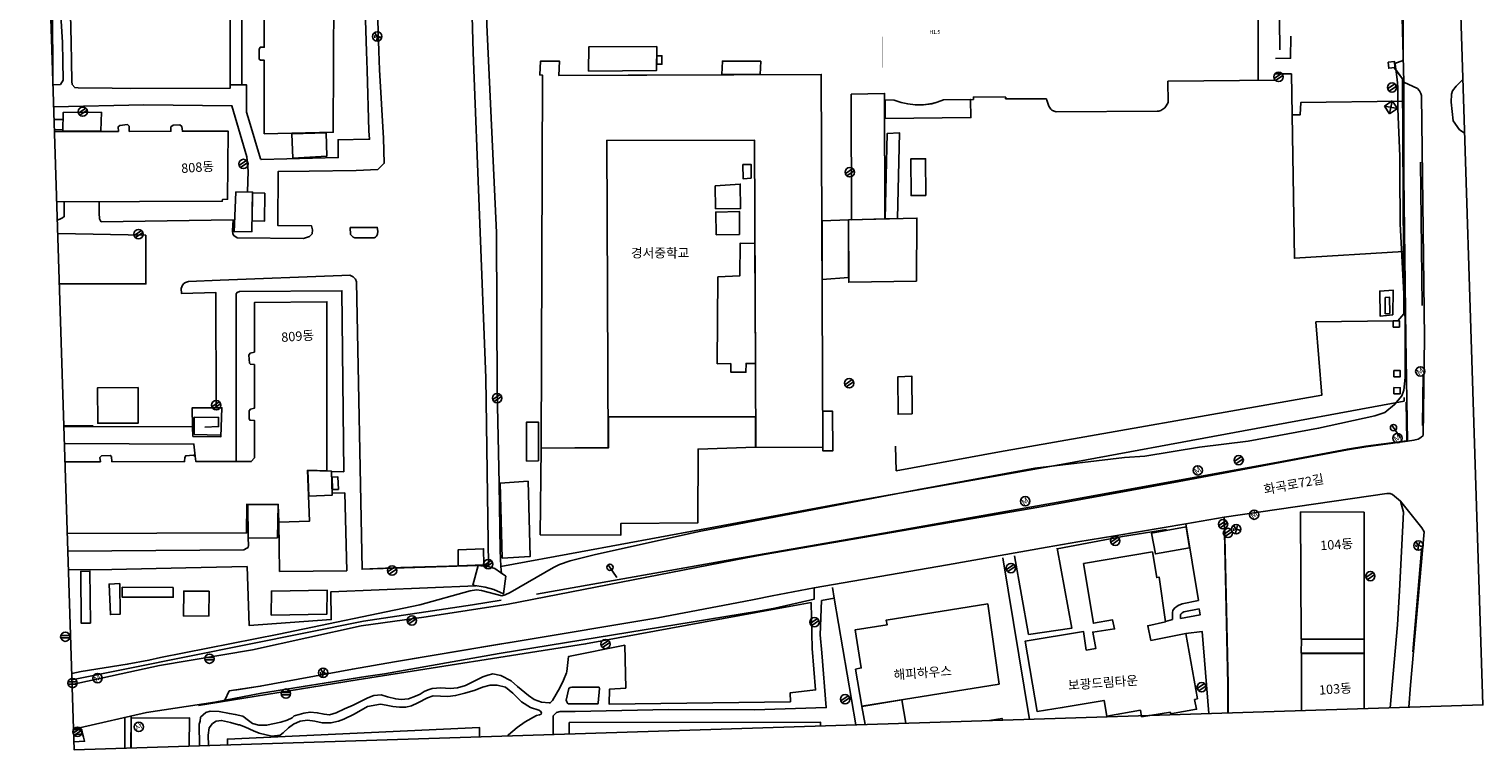
# Model space of a CAD drawing. Extents: x -408071 to 2935549, y -93720 to 1552580.
# Drawn here: x 792084 to 1026130, y 605360 to 721368 of the extents above; entities that cross this region are included whole.
import ezdxf
from ezdxf.enums import TextEntityAlignment as Align

# ---------------------------------------------------------------- set-up
doc = ezdxf.new("R2010")
doc.units = 0
doc.header["$MEASUREMENT"] = 0
for name, pattern in [('ANYANG', [9, 5, -1, 2, -1]), ('ANYANG1', [11.5, 6, -1, 1, -1.5, 1, -1]), ('ANYANG11', [1.5, 1, -0.5]), ('ANYANG2', [6, 5, -1]), ('ANYANG3', [3, 2, -1])]:
    doc.linetypes.add(name, pattern=pattern)
doc.layers.get('0').update_dxf_attribs({"linetype": 'CONTINUOUS'})
doc.layers.get('DEFPOINTS').update_dxf_attribs({"linetype": 'CONTINUOUS'})
for name, color, linetype in [('_관목_Size', 3, 'CONTINUOUS'), ('A0013114', 1, 'CONTINUOUS'), ('A0013118', 1, 'CONTINUOUS'), ('A0033324', 1, 'ANYANG2'), ('A0053326', 42, 'CONTINUOUS'), ('B0014111', 7, 'CONTINUOUS'), ('B0014112', 7, 'CONTINUOUS'), ('B0014115', 7, 'CONTINUOUS'), ('B0014116', 7, 'ANYANG3'), ('B0014118', 7, 'ANYANG11'), ('B0014630', 7, 'CONTINUOUS'), ('B0024121', 7, 'CONTINUOUS'), ('B0024123', 3, 'ANYANG'), ('B0024126', 7, 'ANYANG1'), ('B0024127', 7, 'CONTINUOUS'), ('C0226232', 7, 'CONTINUOUS'), ('C0256324', 1, 'CONTINUOUS'), ('C0413424', 1, 'CONTINUOUS'), ('C0503379', 1, 'CONTINUOUS'), ('C0513369', 1, 'CONTINUOUS'), ('C0536117', 7, 'CONTINUOUS'), ('C0536119', 7, 'CONTINUOUS'), ('F0017114', 7, 'CONTINUOUS'), ('F0047224', 7, 'CONTINUOUS'), ('H0049140', 7, 'CONTINUOUS')]:
    doc.layers.add(name, color=color, linetype=linetype)
doc.styles.add('GHS', font='romans.shx', dxfattribs={"bigfont": 'ngsw.shx'})
doc.styles.add('Landy', font='SeoulNamsanM.ttf')
doc.styles.add('NGSW', font='SeoulNamsanM.ttf')

# ---------------------------------------------------------------- blocks, each defined once
blk = doc.blocks.new('C0226232')
at = {"layer": 'C0226232'}
for points in [[(-0.72, 0.21), (0.72, 0.21)], [(-0.72, -0.2), (0.72, -0.2)]]:
    blk.add_lwpolyline(points, dxfattribs=at)
blk.add_circle((0, 0), 0.75, dxfattribs=at)
blk = doc.blocks.new('B0014630')
at = {"layer": 'B0014630'}
blk.add_circle((0, 0), 0.75, dxfattribs=at)
at = {"layer": 'B0014630', "style": 'GHS'}
blk.add_text('사', height=1, dxfattribs=at).set_placement((-0.65, -0.39))
blk = doc.blocks.new('C0256324')
at = {"layer": 'C0256324'}
for points in [[(0, 0.68), (0, 0.27), (-0.02, 0.12), (-0.05, 0.01), (-0.1, -0.1), (-0.16, -0.2), (-0.23, -0.28), (-0.32, -0.37), (-0.41, -0.44), (-0.47, -0.47)], [(-0.32, 0.37), (-0.32, 0.3), (-0.34, 0.24), (-0.35, 0.18), (-0.38, 0.12), (-0.42, 0.06), (-0.45, 0.03)], [(0, 0.27), (0.05, 0.1), (0.11, -0.03), (0.16, -0.13), (0.22, -0.24), (0.29, -0.32), (0.37, -0.41), (0.45, -0.48)], [(0.11, 0.07), (0.18, 0.11), (0.24, 0.15), (0.3, 0.19), (0.35, 0.24), (0.39, 0.29), (0.44, 0.37)]]:
    blk.add_lwpolyline(points, dxfattribs=at)
blk.add_circle((0, 0), 0.75, dxfattribs=at)
blk = doc.blocks.new('C0513369')
at = {"layer": 'C0513369'}
blk.add_circle((0, 0), 0.75, dxfattribs=at)
at = {"layer": 'C0513369', "style": 'GHS'}
blk.add_text('M', height=1, dxfattribs=at).set_placement((-0.58, -0.48))
blk = doc.blocks.new('C0413424')
at = {"layer": 'C0413424'}
blk.add_lwpolyline([(0, 2.5), (0, 0)], dxfattribs=at)
blk.add_circle((0, 2), 0.5, dxfattribs=at)
blk = doc.blocks.new('C0503379')
at = {"layer": 'C0503379'}
for points in [[(0.75, 0.75), (-0.75, -0.75)], [(-0.75, 0.75), (0.75, 0.75)], [(-0.75, 0.75), (-0.75, -0.75)], [(-0.75, 0.75), (0.75, -0.75)], [(0.75, 0.75), (0.75, -0.75)], [(-0.75, -0.75), (0.75, -0.75)]]:
    blk.add_lwpolyline(points, dxfattribs=at)

msp = doc.modelspace()

# ---------------------------------------------------------------- linework, layer by layer
at = {"color": 8, "linetype": 'Continuous'}
for points in [[(935246.4, 793121.4), (933919.3, 797934.4), (912916.1, 797978.1), (893560.6, 797793.3), (878177.9, 797543.1), (874028.8, 797639.3), (864713, 797855.5), (864877, 786184.1), (865780.5, 722077.1), (867327.8, 688634.7), (867420.2, 663247.6), (867736.5, 648168.4), (867907.5, 637447.4), (868017.7, 634889.8), (880836.7, 637251.5), (900035.3, 640796), (922543.3, 644959.9), (958846.5, 651389.7), (1013436.3, 661495.3), (1013439.4, 662058.7)], [(993452.8, 718030.5), (993397.8, 722791.2)], [(995188.8, 720243.5), (995178.3, 716673.3), (992723.2, 716657.6)], [(1013324.6, 685592.6), (995778.2, 684475.3), (995287.6, 714149), (992732.2, 714189.4)], [(1011861.6, 715151.5), (1013182.7, 713381.4), (1013375.6, 675534.9), (1012415.9, 674412.8)], [(999236.8, 674233.9), (1000176.1, 662437.9), (948319.7, 653357), (931688.7, 650288.4), (931582, 654229.3)]]:
    msp.add_lwpolyline(points, dxfattribs=at)
at = {"color": 8, "linetype": 'Continuous', "elevation": 10000}
msp.add_lwpolyline([(798952.7, 617654), (800481.4, 617967), (807880.4, 619146.5), (811375.3, 619796.1), (813264, 620242), (832265.7, 624003.1), (855007.9, 628727.6), (863095.9, 630989.1), (864091.1, 631141.4), (864903.4, 631022.9), (868165.9, 630177.2), (868739.9, 630296.6), (869516.8, 630682.4), (876496.4, 634697.4), (877483, 635173.6), (879212.5, 635775.8), (883284.7, 636821.1), (899481.8, 640393.6), (900206.7, 640538.8), (935310.3, 647286), (954014.3, 650685.5), (968415.4, 652421), (971685.6, 652637.7), (980517.9, 654096.4), (988316.3, 655064.7), (999686.9, 657135.7), (1008751.1, 659105), (1010363.5, 659688.7), (1011917.6, 660923.6), (1013050.6, 662330.5), (1013385.7, 663239.1), (1013590.7, 665304.8), (1013633.5, 674608.5), (1012783.6, 690031.1), (1012775.4, 698232.9), (1012749.4, 700906.5), (1012418.4, 708535.5), (1012448.6, 712011.4), (1012346.9, 713238.9), (1012001.3, 715741.9), (1012082.4, 715906.6), (1013151.1, 716275.3), (1013252.7, 716357.1), (1013293, 716457.4), (1013272.1, 724783.9)], dxfattribs=at)
at = {"color": 8, "linetype": 'Continuous'}
for points in [[(919871.3, 654016.5), (919610.3, 714078.3), (891536.1, 713967.4), (888535, 713959.4), (877354.7, 713910.1), (877463.6, 716227.5), (874407.4, 716193.8), (874305.4, 713990.2), (874730.2, 713954), (874541.1, 653947.5), (885321.8, 654013.9), (885089.2, 703438.7), (908884.5, 703478), (909066.7, 654091.3)], [(1010879.3, 716066.4), (1011875.3, 716157.4), (1011966.3, 715161.4), (1010971.2, 715071)], [(929861.5, 690816.6), (929804.5, 711022.2), (924450.3, 710893.8), (924507.3, 690688.2)], [(931884.1, 690881.4), (929889.9, 690826.4), (930220.1, 704559.2), (932221.6, 704645.9)], [(936459.6, 694599.2), (936406, 700500.5), (934008.1, 700479.1), (934061.7, 694577.9)], [(908339.3, 697362.7), (907028.8, 697290.1), (906988.9, 699550.5), (908317.3, 699591.7)], [(923997, 690643.9), (919741.8, 690534.1), (919780.1, 681071.4), (924021.3, 681410.5)], [(924021.7, 690660.9), (924028.6, 680621.4), (934922.2, 680814.9), (935005, 690949.8)], [(934252.2, 659443), (931977.6, 659369.1), (931960.4, 665415.4), (934211.8, 665500)], [(874355.1, 639985), (887358.6, 639921.2), (887367.5, 641799.1), (899744.2, 641907), (899773.8, 653768.1), (909051.6, 654076.2), (909028.3, 658956.8), (885340.9, 658956.3), (885353.9, 653974), (874516.5, 653919.7)], [(919871.2, 659857.4), (919890.8, 653489.2), (921502.7, 653504.1), (921442.9, 659872.6)]]:
    msp.add_lwpolyline(points, close=True, dxfattribs=at)
at = {"layer": 'A0013114', "linetype": 'Continuous', "flags": 128}
for points in [[(1013383.7, 712828.1), (1013394.3, 704014.4), (1013402.3, 697576.4), (1013739.4, 671673.3), (1013982, 655028.2), (1007306, 654138.1), (1004341.4, 653670.1), (977210.6, 648556.4), (957610.2, 644979), (954660.4, 644436.3), (910447.8, 636828.7), (907501, 636263.9), (869188, 628793.7), (856002.5, 626765.2), (845526.3, 625304.8), (828040.4, 621486.6), (813091.3, 618919.7), (799009.1, 615890.6)], [(1011200.2, 612134.7), (1012386.6, 625481.3), (1012679.8, 630943.8), (1013368.7, 643612), (1012857.3, 645419.4), (1011568.1, 646451.3), (1011183.1, 646623.9), (1010679.8, 646636.6), (984467, 642806.7), (978291.9, 641748.3), (966887.2, 639795.8), (960907.9, 638846.2), (955967.8, 637968.6), (939916.9, 635152.1), (918471.9, 631453.7), (918475.9, 629625.8), (912114.8, 628187.8), (909168, 627622.9), (870721.5, 621348.8), (867759.9, 620858.6), (849289.9, 617595.3), (846321.8, 617185.5), (829492.4, 614468.3), (821988, 613067.4), (810981.5, 611367.2), (800225.8, 608929.7), (799236.8, 608767.6)]]:
    msp.add_lwpolyline(points, dxfattribs=at)
at = {"layer": 'A0013118', "linetype": 'Continuous', "flags": 128}
for points in [[(861682, 785919.5), (863557.9, 717607.8), (865628.4, 665235.9), (866059.1, 635106.5), (845690.3, 634433.3), (844814.8, 680687.3), (844644.5, 681096.7), (844261.3, 681471.8), (843737.4, 681771), (842444.6, 681727.5), (822827.6, 680951.4), (817751.3, 680769.7), (817265.8, 680558.2), (817001.4, 680413.3), (816794, 680149.9), (816581.5, 679628.5), (816628.2, 678799.8), (822123.3, 678989.6), (822209.3, 660418.6)], [(843358.4, 735493.9), (845477.3, 735427), (845620.6, 735501), (845837.9, 735856.1), (845422.7, 747234.1), (845310.1, 750175.6), (844960.5, 759901.3), (844722.7, 761787.2), (841543.5, 763984.8), (833216.3, 763805.7), (830218.8, 763739.5), (827706.4, 763690.6), (826364.1, 762164.4), (826359.7, 758403.2), (826362.1, 755410.4), (826348.9, 712375.8)], [(795923.5, 712384.6), (796090.1, 712392.2), (797126.9, 712436), (797589.4, 713140.9), (797527.9, 716202.3), (797469.9, 719205.5), (796471.5, 734742.2), (795985, 734178.5), (795260.1, 733608.8), (795245.2, 733598)], [(824457.2, 712376.5), (826348.9, 712375.8), (827097.5, 712374.9), (827109.5, 708011.4), (827527.2, 706588.3), (829314.2, 700478.5), (829437.7, 700369.1), (841857, 700678.4), (841821.4, 703558.8), (846728.9, 703629.5), (846912.6, 703642.7), (846805.2, 704986.3), (846486.3, 714745.2), (846392.2, 717747.9), (846005, 729630.1), (843352.8, 729730.3)], [(796036.4, 708853.1), (810571.2, 709169.5), (824729, 709034.8), (827132.6, 700813.8), (827339.9, 698494.9), (827260.4, 695179.3)], [(803381.9, 693580.9), (803367.4, 691727), (803445.5, 690834.9), (803557.8, 690511.8), (803704.3, 690333.4), (824924.4, 690680.8), (824847.7, 688882.4), (824858.9, 688441.6), (825023.8, 688130.2), (825590.9, 687789.1), (836255.1, 687662.9), (837216.2, 687964), (837682.2, 688437.3), (837734.7, 689057.6), (837533.3, 689724.6), (832121.6, 689781.1), (832171.8, 698442.4), (837166.6, 698495.4), (844725.7, 698613.6), (848252.9, 698777.3), (849254.1, 699778.8), (849156.1, 703808)], [(797732.4, 693561.6), (797751.9, 691200), (797485.3, 691005.2), (797061.1, 690775.1), (796618.8, 690642.2)], [(825429.1, 651772.7), (825407.4, 678779.4), (825563.2, 678958.9), (825954.8, 679130.3), (842439.7, 679258.3), (842744.9, 650136.4), (840772, 650152.9)], [(818403.5, 657344.7), (797682.1, 657389.9)], [(797768.7, 654681.1), (818631.2, 654580.3), (818797.4, 652657.5)], [(840860.5, 646696.6), (842915.2, 646725.2), (843211.6, 634206.2), (832407, 634084.6), (832314.4, 642027.4)], [(980327.2, 629416.1), (978291.9, 641748.3)], [(984467, 642806.7), (985054.8, 615938.2), (985077.8, 611299.4)], [(827353.9, 639449.6), (827383.3, 638308.3), (827332.3, 637958.1), (827153.9, 637811.6), (826666.3, 637550.2), (798322.9, 637350.5)], [(798418.9, 634347.6), (805390.7, 634400.6), (817320.1, 634648.1), (827175.2, 634877.8), (827516.9, 625375.8), (840738.8, 626323.7), (840679.3, 630821.9), (864026.5, 631782.1)], [(868112.2, 633816.2), (868032.2, 634882.7)], [(819543.5, 606006.1), (819481.2, 609499.3), (819608.1, 610005.7), (819702.6, 610616), (820559.8, 611408.4), (821260.4, 611581.9), (822690.8, 611537.8), (824328.7, 611217.7), (825263.6, 611070.5), (826504.4, 610781.3), (827394.9, 610083.5), (828075.8, 609634.9), (829075.4, 609336.8), (830314.4, 609319.1), (832601.8, 609800.6), (833655.3, 610165), (834447.1, 610534.4), (834749.9, 610823.1), (835578.2, 611079.3), (836295.9, 611266.8), (837328.7, 611443.7), (838479, 611332.6), (839575.8, 611112), (840466.4, 610988.9), (841522.4, 611309), (842863.3, 611949.2), (844267.6, 612562.5), (845741.8, 613315.9), (846597.9, 613720.7), (847593.1, 614108.3), (848761.8, 614226.7), (849775.2, 613910.2), (851102, 613557.5), (852006.2, 613476.5), (853161.3, 613572.3), (854294.6, 614006), (855021.3, 614353.7), (855677.6, 614786.5), (856351.1, 615038.4), (856959.5, 615229.9), (858388.3, 615370.2), (859859.8, 615241.6), (861045.8, 615329.5), (862322.8, 615739.2), (863394.8, 616244.7), (865112.1, 617101.7), (865937.3, 617399.4), (866725.9, 617593.1), (868050.5, 617325), (869686.6, 616471.4), (870714.5, 615543), (872506, 614123.1), (873401.9, 613500.5), (874594, 613047.1), (875827.6, 612950.6), (875988.4, 612937.1), (876367.7, 613312.3), (877503.1, 615336.7), (878144, 616577.3), (878604.7, 617742.9), (878674.1, 617976), (878933.3, 620404.9), (887972, 622202.7), (888140.8, 615319.6), (885524.1, 615147.1), (885484, 612716.8), (914656.5, 613103.9), (914612.6, 614552.9), (918688.8, 615014.1), (918172.8, 621674.9), (917978.4, 629076.4)], [(919641, 629381.7), (919439.1, 623869.1), (919681.3, 620989.8), (920424.6, 612182.5), (908864, 611794.9), (894994.3, 611857.8), (880013.1, 611531.2), (878317.2, 611536.3), (877582.8, 611548.2), (877011.5, 611366.4), (876611, 611024), (876447.1, 610828), (876428.1, 607825.1)], [(977438.4, 626502.6), (980614.9, 627103.7), (980424.7, 628088.7)], [(976148, 626333.5), (975020.8, 626044.7)], [(981985.5, 611200.5), (980926.7, 624420), (978328.8, 624074.8)], [(869083.8, 607590.3), (869242.4, 607795.9), (870652.4, 608979.2), (871950.5, 609902.9), (873789.8, 610893.2), (874265.6, 610991.4), (874502.6, 611116.2), (874557.6, 611326), (874405.8, 611591.8), (874122.8, 611767.6), (872778.9, 612205.5), (871373.6, 613123.9), (870678.6, 613805.3), (869953.3, 614516.9), (868777.3, 615480.9), (867430.9, 615763.2), (866327.2, 615785.1), (865094.5, 615466.4), (863908.6, 614985.7), (862228.2, 614488.7), (860734, 614102.3), (859479.5, 613971), (858302.5, 614016.7), (857122, 614062.3), (856239, 613728.6), (854656.7, 612959.4), (853663.5, 612462.9), (852734.7, 612215.5), (851707.2, 612221.7), (850662.5, 612359.2), (849559.1, 612578.8), (848680.2, 612699), (846543.6, 612331.8), (844400.9, 611103.3), (842760.5, 610303.9), (841902.8, 609963.3), (840685.9, 609710), (839275.4, 609733.8), (838076.1, 610006.6), (836890, 610141.7), (835742.4, 609997.7), (834635.6, 609490), (833861.8, 608897.9), (833003.6, 608119.4), (832481.2, 607721.3), (831172.9, 607587.1), (829148.5, 608052.1), (828207.1, 608435), (826950.5, 609047.9), (825936.8, 609370.3), (825817.3, 609381.8), (824529.4, 609776.8), (823060.7, 610101.4), (822178.7, 609992.7), (821598, 609594.7), (821090.8, 608939.1), (820937, 607734.2), (820966.1, 606051.6)], [(799303.8, 606674.3), (801013.7, 606754.1), (800852.5, 607431.6), (800675.6, 608025.7), (800512.9, 608386.9), (800293.8, 608600.5), (799951.2, 608884.5)], [(808495.2, 610802.7), (808486.3, 605652.6)]]:
    msp.add_lwpolyline(points, dxfattribs=at)
for points in [[(843784.8, 689442.4), (848146.7, 689446), (848204.3, 688829.6), (848161.5, 688361.4), (848003.2, 688026.2), (847873.2, 687869.2), (847643.3, 687778.3), (844519.9, 687770.1), (844282.6, 687874.1), (844079, 688043.8), (843881.8, 688262.6), (843843.2, 688329.5)], [(818424.4, 655784.2), (818403.5, 657344.7), (818362.1, 660421.1), (822209.3, 660418.6), (823116.3, 660418.4), (822954, 655773.1)], [(878909.9, 612788.8), (883417.2, 612769.6), (883640.7, 612756.6), (883717.8, 612950.1), (883929.4, 615262.8), (883854.7, 615440.7), (879491.6, 615484.8), (879211.4, 615424.9), (878969.7, 615262.9), (878567.3, 613377.1), (878631.2, 613107), (878774.8, 612881.6)]]:
    msp.add_lwpolyline(points, close=True, dxfattribs=at)
at = {"layer": 'A0033324', "linetype": 'Continuous', "flags": 128}
for points in [[(824462.1, 755405.4), (824457.2, 712376.5), (824450.2, 711838.3), (808476.7, 711813.4), (805477.7, 711855.3), (800010.2, 711890.5), (799424.2, 711949.6), (799043.3, 712452.3), (798992.5, 712950.9), (798928.3, 716228.6), (798870.3, 719231.8), (798604.8, 730683.4)], [(849156.1, 703808), (848485.2, 714818), (848382.9, 717815.1), (847425.2, 747248.7)], [(1014177, 612229.9), (1014483.2, 615789.1), (1016652, 640431), (1016321.3, 641125.8), (1012857.3, 645419.4)], [(918471.9, 631453.7), (911734.5, 630157.8), (908793.4, 629584.7), (907122.1, 629263.7), (893315.1, 626626.1), (870480.6, 622832.4), (867519, 622342.2), (850935, 619541.1), (844126.6, 618377.2), (829305.9, 615619.5), (824297.1, 614863.4), (823611.2, 613370.1)], [(807496.5, 610577.7), (807486.7, 605620.6)]]:
    msp.add_lwpolyline(points, dxfattribs=at)
at = {"layer": 'A0033324', "color": 8, "linetype": 'Continuous', "flags": 128}
msp.add_lwpolyline([(1013383.7, 712828.1), (1015594.1, 711791.1), (1015895.4, 711439.9), (1016148.1, 710982.7), (1016232.4, 710682.8), (1016739.6, 671668.5), (1016484.7, 655961.5), (1016159.9, 655635.9), (1015680.6, 655380.1), (1015020.1, 655194.1), (1013982, 655028.2)], dxfattribs=at)
at = {"layer": 'A0053326', "color": 8, "linetype": 'Continuous', "flags": 128}
msp.add_lwpolyline([(799009.1, 615890.6), (813091.3, 618919.7), (828040.4, 621486.6), (845526.3, 625304.8), (856002.5, 626765.2), (869188, 628793.7), (907501, 636263.9), (910447.8, 636828.7), (954660.4, 644436.3), (957610.2, 644979), (977210.6, 648556.4), (1004341.4, 653670.1), (1007306, 654138.1), (1013982, 655028.2), (1013739.4, 671673.3), (1013402.3, 697576.4), (1013394.3, 704014.4), (1013383.7, 712828.1), (1013088.1, 725308.8)], dxfattribs=at)
at = {"layer": 'A0053326', "linetype": 'Continuous', "flags": 128}
msp.add_lwpolyline([(1011200.2, 612134.7), (1012386.6, 625481.3), (1012679.8, 630943.8), (1013368.7, 643612), (1012857.3, 645419.4), (1011568.1, 646451.3), (1011183.1, 646623.9), (1010679.8, 646636.6), (984467, 642806.7), (978291.9, 641748.3), (966887.2, 639795.8), (960907.9, 638846.2), (955967.8, 637968.6), (939916.9, 635152.1), (918471.9, 631453.7), (918475.9, 629625.8), (912114.8, 628187.8), (909168, 627622.9), (870721.5, 621348.8), (867759.9, 620858.6), (849289.9, 617595.3), (846321.8, 617185.5), (829492.4, 614468.3), (821988, 613067.4), (810981.5, 611367.2), (800225.8, 608929.7), (799236.8, 608767.6)], dxfattribs=at)
at = {"layer": 'B0014111', "color": 8, "linetype": 'Continuous'}
for p, q in [((992735.7, 713163.7), (975387.1, 712971.1)), ((975387.1, 712971.1), (975452.5, 709541.4)), ((933551, 709335.9), (932488.6, 709578.8)), ((934740.4, 709180), (933551, 709335.9)), ((936097.7, 709195), (934740.4, 709180)), ((937389.4, 709371), (936097.7, 709195)), ((938265.7, 709599.5), (937389.4, 709371)), ((939275.2, 709975), (938265.7, 709599.5)), ((944098.5, 710057.2), (939275.2, 709975)), ((949329.3, 710395.6), (944097.4, 710490.4)), ((944097.4, 710490.4), (944098.5, 710057.2)), ((949298.8, 710162.5), (949329.3, 710395.6)), ((955893.5, 710127.6), (949298.8, 710162.5)), ((955903.8, 709948), (955893.5, 710127.6)), ((956257.7, 708938.2), (955903.8, 709948)), ((975452.5, 709541.4), (975163, 709012.1)), ((956590.2, 708488.4), (956257.7, 708938.2)), ((956737.9, 708327.8), (956590.2, 708488.4)), ((957102.6, 708154.7), (956737.9, 708327.8)), ((957451.3, 708026.3), (957102.6, 708154.7)), ((973666.5, 708135.5), (957451.3, 708026.3)), ((973938.9, 708157.3), (973666.5, 708135.5)), ((974263.5, 708278), (973938.9, 708157.3)), ((974596.2, 708464.8), (974263.5, 708278)), ((974912.4, 708702.1), (974596.2, 708464.8)), ((975163, 709012.1), (974912.4, 708702.1))]:
    msp.add_line(p, q, dxfattribs=at)
at = {"layer": 'B0014111', "linetype": 'Continuous'}
for p, q in [((931328.7, 709919.8), (929906.5, 709969.5)), ((932488.6, 709578.8), (931328.7, 709919.8))]:
    msp.add_line(p, q, dxfattribs=at)
at = {"layer": 'B0014111', "linetype": 'Continuous', "flags": 128}
for points in [[(795534.2, 724560.9), (795861.5, 724577), (795931.7, 713277.7), (795895, 713275.9)], [(933215.8, 609641), (932575.6, 613405), (926158.9, 612366.5), (926658.1, 609431.3)], [(808495.7, 605652.9), (808500.1, 610482.4), (817888.2, 610537.5), (817880.3, 605953)]]:
    msp.add_lwpolyline(points, dxfattribs=at)
at = {"layer": 'B0014111', "color": 8, "linetype": 'Continuous'}
msp.add_lwpolyline([(989944.3, 723466.4), (989944.3, 713147.1)], dxfattribs=at)
at = {"layer": 'B0014111', "color": 8, "linetype": 'Continuous', "flags": 128}
for points in [[(882125.7, 714613.5), (893085.9, 714686.5), (893141.6, 718560.5), (882181.6, 718488.8)], [(893151.5, 715715.9), (893157.4, 717069.3), (893969.6, 717065.8), (893964.5, 715713)], [(903590.6, 714064.2), (909763.2, 714045.6), (909861, 716188.2), (903688.9, 716213.2)], [(906610.7, 692418.5), (906573.2, 696414.2), (902546.2, 696116.4), (902587, 692489.2)], [(902684.6, 688260.8), (902621.9, 691928.8), (906452.5, 692010.7), (906445.6, 688316.9)], [(902881.7, 667511.1), (902977.2, 681481.9), (906530.4, 681673.2), (906541.5, 686896.3), (908911.7, 686873.2), (909017, 667527.5), (907502.1, 667562.1), (907484.2, 666144.8), (905039.5, 666161.7), (905040.3, 667529.7)], [(1011603.3, 675354.3), (1011668.7, 679373.2), (1009528.6, 679210.9), (1009608.8, 675151.2)], [(1011159.7, 675614.1), (1011076.3, 678245.8), (1010393.6, 678164.7), (1010401.2, 675546.4)]]:
    msp.add_lwpolyline(points, close=True, dxfattribs=at)
for points in [[(995395.7, 707591.6), (996730.1, 707588.5), (996805.9, 709547.4), (1013201.3, 709777.7)], [(999236.8, 674233.9), (1011701.5, 674420.3)]]:
    msp.add_lwpolyline(points, dxfattribs=at)
at = {"layer": 'B0014111', "linetype": 'Continuous', "flags": 128}
for points in [[(834557.9, 700593), (834404.9, 704513.1), (839908.7, 704672.5), (840037.2, 700929.6)], [(828047.9, 695197.7), (827966.5, 688789.3), (825118.9, 688716.7), (825352.7, 695132.6)], [(809625.9, 663688.4), (803117.5, 663650.3), (803151.6, 657929.7), (809659.1, 657967.2)], [(836949.5, 650349.3), (840771, 650209.2), (840869.1, 646349.7), (837121.8, 646178.2)], [(872423.9, 648617), (872732.4, 636474.8), (868250.3, 636239.7), (867914.9, 648315)], [(978358.4, 641256.8), (972798.8, 640259), (973402.2, 636902.2), (978909.2, 637888.2)]]:
    msp.add_lwpolyline(points, close=True, dxfattribs=at)
at = {"layer": 'B0014112', "linetype": 'Continuous', "flags": 128}
msp.add_lwpolyline([(996906, 623157.6), (996880.3, 620946.9), (1007018.9, 620925.9), (1006991.2, 623147.3), (996906, 623157.6)], dxfattribs=at)
at = {"layer": 'B0014115', "linetype": 'Continuous', "flags": 128}
for points in [[(829959.9, 738539.6), (829954.6, 718435.5), (829294.3, 718443.7), (829118.7, 718080.9), (829144.3, 716522.3), (829312.9, 716347), (829953.6, 716349.7), (829947.4, 704525.2), (841053.2, 704753.8), (841153.8, 726947.7)], [(796525.5, 693557.6), (823169.4, 693648.3), (823199.1, 693923.3), (824030.5, 693983.9), (824136.9, 704919.3), (816756.1, 704916.1), (816651.6, 705705.2), (816340.4, 705964.8), (815276.2, 705890.1), (814886, 705610.5), (814914.3, 704914.6), (808215.9, 704906.3), (808199.6, 705743.7), (807930.1, 705995.4), (806697.4, 705865.9), (806436.5, 705662.8), (806454.5, 704911.4), (796162.9, 704896.8)], [(798232.8, 640167.6), (827089, 640276.6), (827157, 644918), (832205.7, 644874.6), (832314.4, 642027.4), (837216.6, 642162.5), (836928.2, 650366.2), (840005.3, 650280.9), (840025, 677474.8), (828357.4, 677358.3), (828349, 669375.4), (827649.4, 669211.1), (827448.1, 668903.4), (827575.9, 667584.7), (827702.9, 667417.1), (828355.4, 667367.3), (828348.3, 660355.2), (827712.6, 660186.2), (827496.9, 659917.1), (827493.1, 658702.2), (827618.4, 658448.6), (828354.3, 658383.2), (828356.9, 652347.5), (827840, 651775.1), (818947.5, 651766.3), (818797.4, 652657.5), (818490.2, 652822.7), (817318.3, 652710.6), (817138.7, 652442), (817119.7, 651762.2), (805412.1, 651739.5), (805351.5, 652570.8), (805132.8, 652748.3), (803716.4, 652674.6), (803500.3, 652441.6), (803556.4, 651740.6), (797862.9, 651734.1)], [(996900.5, 611677.4), (996903.1, 620876.4), (1007015.8, 620886.2), (1006985.8, 611999.9)], [(864594.1, 607446.7), (864584.1, 608971.2), (824023, 607091.2), (824043.6, 606150)], [(919512.1, 609202.8), (919504.2, 609818), (879033.3, 609769.8), (879021.6, 607908.1)], [(948779.6, 610138.7), (948732, 610424.9), (946686, 610071.7)]]:
    msp.add_lwpolyline(points, dxfattribs=at)
for points in [[(1006990.3, 643623), (1007014.8, 623208.4), (996895.9, 623191.8), (996784.2, 643659.4)], [(961807.2, 635367.2), (972913.3, 637235.1), (973612.9, 633106.5), (974008.3, 633178.7), (975030.8, 625978.8), (972183.7, 625342.8), (972685.8, 622988.3), (978328.8, 624074.8), (980161, 613590.4), (979705.6, 613458.9), (980021.8, 611900.8), (975829.8, 611150.4), (975810.4, 611431.7), (971191.1, 610689.2), (971001.9, 611733), (965592.3, 610779.9), (965130.2, 613329.1), (958398.4, 612178.9), (954346.4, 611546.3), (952423.4, 622858.4), (961843.2, 624400.9), (962280.6, 621438.4), (963812.8, 621658), (963329.5, 624324.9), (966824.8, 624830.5), (966522.6, 626286.7), (963439.1, 625740.9)], [(926157.1, 612376.2), (948228.7, 615947.6), (946414.9, 628869.3), (930054.7, 626222.8), (930231, 625498.6), (925096, 624698.5), (926050.8, 618561.4), (925143.6, 618333.6)]]:
    msp.add_lwpolyline(points, close=True, dxfattribs=at)
at = {"layer": 'B0014116', "color": 8, "linetype": 'Continuous', "flags": 128}
msp.add_lwpolyline([(929895.8, 706960.4), (943697.8, 707136), (943643.3, 710038.6), (939277, 709965.3), (938268.9, 709589.5), (937391.2, 709361.4), (936098.7, 709184.7), (934740, 709170), (933549.2, 709326.2), (932485.9, 709568.5), (931326.8, 709910.1), (929916.1, 709959.1)], close=True, dxfattribs=at)
at = {"layer": 'B0014116', "linetype": 'Continuous', "flags": 128}
for points in [[(797521, 704944.8), (803660.5, 704979.8), (803728, 707996.2), (797588.2, 707959.8)], [(830044.9, 694963.7), (829988.2, 690463.5), (827988.3, 690489.4), (828045.6, 694988.8)], [(874116.3, 651864.5), (872186, 651850.8), (872139.7, 658088.1), (874097.1, 658088.8)], [(840878.1, 649280), (840936.7, 647259.3), (841869.7, 647286.5), (841810.2, 649306.7)], [(832078.4, 639495.6), (832159.8, 644817.7), (827281.5, 644876), (827353.9, 639449.6)], [(801946.8, 625759.2), (800475.4, 625753.3), (800413.9, 634085.9), (801887.3, 634152.6)], [(806713.4, 632138.1), (804960.1, 632055.4), (805183.4, 627128.8), (806760.4, 627226.5)], [(815284.2, 631514.3), (815286.7, 629936.3), (807087.8, 629936.2), (807076.6, 631540.9)], [(821062.7, 630887.3), (821043.3, 626930.3), (816951.2, 626892.2), (816990.2, 630919.6)], [(831057.3, 627059.2), (840020, 627220.3), (840068.1, 631077), (831105.4, 630915.8)]]:
    msp.add_lwpolyline(points, close=True, dxfattribs=at)
msp.add_lwpolyline([(796946.6, 680389.1), (810881.9, 680354.4), (810865.7, 688178.6), (796688.4, 688462.9)], dxfattribs=at)
at = {"layer": 'B0014118', "color": 8, "linetype": 'Continuous', "const_width": 10}
msp.add_lwpolyline([(929441.7, 736947.4), (929495.7, 732401.4), (929538.5, 711015.8)], dxfattribs=at)
at = {"layer": 'B0014118', "linetype": 'Continuous', "flags": 128}
msp.add_lwpolyline([(861180.4, 634977.8), (865269.2, 635148.2), (865255.3, 637740.4), (861166.5, 637570)], close=True, dxfattribs=at)
at = {"layer": 'B0024121', "linetype": 'Continuous', "flags": 128}
for points in [[(985129.3, 611301), (985104.7, 615936.1), (984533.7, 642046.2)], [(953163, 610278.9), (948854.5, 636266)], [(921716.7, 629761.8), (921416.9, 631508.1)]]:
    msp.add_lwpolyline(points, dxfattribs=at)
at = {"layer": 'B0024123', "linetype": 'Continuous', "flags": 128}
msp.add_lwpolyline([(799267.8, 607798.5), (800700.5, 607943.3)], dxfattribs=at)
at = {"layer": 'B0024126', "linetype": 'Continuous', "flags": 128}
for points in [[(802426.2, 657504), (797678.5, 657501.8)], [(957591.2, 637736.8), (968129.2, 639717.2), (975203, 640846)], [(845689.7, 634457.1), (851914.8, 634692.7), (861576.5, 634976.5), (866058.4, 635144.8)], [(919641, 629381.7), (921716.7, 629761.8), (925180.3, 609384.1)], [(863493.7, 628735.3), (845930.3, 626070.2), (798985.8, 616617.6)], [(819361.4, 612495.3), (844925.3, 616640.5), (881680.7, 622410.4), (909136.9, 627456.1), (917978.4, 629076.4)], [(799242.7, 608582.7), (800114.7, 608720.2), (800488.1, 608370), (800659.1, 608014.4), (800731.9, 607749)]]:
    msp.add_lwpolyline(points, dxfattribs=at)
at = {"layer": 'B0024127', "linetype": 'Continuous', "flags": 128}
for points in [[(1011701.5, 674420.3), (1012702.2, 674409), (1012690.3, 673409.2), (1011690.5, 673421)], [(1011809.1, 666411.4), (1012808.9, 666399.6), (1012797.6, 665398.9), (1011797.8, 665410.8)], [(1011814.4, 663669.1), (1012813.6, 663658.1), (1012802.3, 662657.4), (1011802.5, 662669.3)]]:
    msp.add_lwpolyline(points, close=True, dxfattribs=at)
at = {"layer": 'C0536117', "linetype": 'Continuous', "flags": 128}
for points in [[(797563.4, 706825.1), (796101.5, 706817.4)], [(796153.5, 705193.6), (797525.3, 705168.4)], [(822837.5, 655996.2), (818663.9, 656142.3), (818636.9, 658888), (822584.1, 658877.7), (822600.5, 657385.6), (820401.7, 657321.3)], [(957569.4, 637855.2), (959934, 624943.6), (952995.6, 623958.6), (950695.3, 636601.4)], [(976148, 626333.5), (976133.2, 627487.2), (976209.8, 627782.2), (976496.2, 628160.3), (977056.2, 628616.8), (977729.7, 628872.3), (980327.2, 629416.1)], [(980424.7, 628088.7), (977981.8, 627602.4), (977736.9, 627446.7), (977509.5, 627230.2), (977425.3, 627087.7), (977438.4, 626502.6)]]:
    msp.add_lwpolyline(points, dxfattribs=at)
msp.add_lwpolyline([(864362.2, 635040.6), (866172.8, 634832.8), (867082.1, 634548), (867953.5, 633929.2), (868807.5, 633321.7), (868480.6, 630483.8), (866887.2, 631188.4), (865529.2, 631554.9), (863533.5, 631857.6)], close=True, dxfattribs=at)
at = {"layer": 'C0536119', "linetype": 'Continuous', "flags": 128}
for points in [[(1016071.8, 699973.4), (1016342.3, 676900.2)], [(1016524.9, 665833.2), (1016428.6, 657545.1)], [(1013790.2, 661306.3), (1013881.1, 655115.4), (1007291.4, 654237.2), (1004324.6, 653768.9), (993749.5, 651775.2), (959246.6, 645487), (929630.2, 640251.8), (906708.1, 636255.1), (873768.5, 630434.7)], [(1016242.5, 637501.4), (1014854.7, 621119.7)], [(825206.4, 614990.7), (829307.7, 615609.8), (844128.4, 618367.5), (850936.8, 619531.4), (867520.7, 622332.5), (870482.3, 622822.7), (893316.9, 626616.4), (907123.9, 629254), (908795.1, 629575), (911736.3, 630148.1), (918471.4, 631443.7)], [(868101.9, 629433.8), (863493.7, 628735.3)]]:
    msp.add_lwpolyline(points, dxfattribs=at)
at = {"layer": 'DEFPOINTS', "color": 6, "linetype": 'Continuous'}
msp.add_lwpolyline([(792083.5, 832472), (1018868.2, 839723.9), (1026130.5, 612612.1), (799345.8, 605360.3)], close=True, dxfattribs=at)
at = {"layer": 'F0017114', "linetype": 'Continuous', "elevation": 10000, "flags": 128}
msp.add_lwpolyline([(1022912.4, 713250.8), (1021816.2, 712176.1), (1021215.6, 711425), (1021064, 710921), (1021025.5, 709597.5), (1021318.9, 706622.2), (1022369.5, 705160.1), (1023121.8, 704681.6), (1023186.9, 704667.1)], dxfattribs=at)
at = {"layer": 'F0047224', "linetype": 'Continuous', "flags": 128}
for points in [[(1012428.6, 674411.9), (1013385.6, 675530.9), (1013192.7, 713384.5), (1011872.7, 715153)], [(868018.1, 634880.3), (880838.4, 637241.8), (900037.1, 640786.3), (922545.1, 644950.3), (958848.3, 651380), (1013447, 661486.9), (1013449.1, 662060.5)]]:
    msp.add_lwpolyline(points, dxfattribs=at)

# ---------------------------------------------------------------- block references
at = {"color": 8, "linetype": 'Continuous', "xscale": 1000.000000000001, "yscale": 1000.000000000001, "zscale": 1000.000000000001, "rotation": 34.42583455310255}
msp.add_blockref('C0226232', (924195, 698332.5), dxfattribs=at)
at = {"layer": 'B0014630', "linetype": 'Continuous', "xscale": 1000.000000000001, "yscale": 1000.000000000001, "zscale": 1000.000000000001, "rotation": 34.42583455310255}
msp.add_blockref('B0014630', (809751.8, 609061.2), dxfattribs=at)
at = {"layer": 'C0226232', "linetype": 'Continuous', "xscale": 1000.000000000001, "yscale": 1000.000000000001, "zscale": 1000.000000000001, "rotation": 34.42583455310255}
for p in [(993234.3, 713665.5), (1011497.8, 711965.9), (800727.1, 708078.1), (826585.4, 699659.3), (809698.5, 688380), (924106.9, 664375.3), (867434.5, 661983.3), (822206.8, 660825.5), (986811.6, 651990.7), (984291.6, 641674.2), (985087, 640274.8), (966939.5, 639008.5), (850521.4, 634229.9), (865997, 635255.5), (950144, 634623.3), (1008002.7, 633324.6), (853708.9, 626200.6), (918513.5, 625920.1), (884873.7, 622402), (980850.4, 615457.1), (923455.1, 613507.8), (799876.2, 608290)]:
    msp.add_blockref('C0226232', p, dxfattribs=at)
at = {"layer": 'C0226232', "linetype": 'Continuous', "xscale": 1000.000000000001, "yscale": 1000.000000000001, "zscale": 1000.000000000001}
for p in [(797918.5, 623581.4), (821110.7, 620043.2), (799087.1, 616127.6), (833424.3, 614414.7)]:
    msp.add_blockref('C0226232', p, dxfattribs=at)
at = {"layer": 'C0256324', "linetype": 'Continuous', "xscale": 1000.000000000001, "yscale": 1000.000000000001, "zscale": 1000.000000000001, "rotation": 34.42583455310255}
for p in [(848136, 720191.8), (986409.6, 640874.5), (1015748.1, 638247.6), (839424.3, 617771.7)]:
    msp.add_blockref('C0256324', p, dxfattribs=at)
at = {"layer": 'C0413424', "linetype": 'Continuous', "xscale": 1000.000000000001, "yscale": 1000.000000000001, "zscale": 1000.000000000001, "rotation": 34.42583455310255}
for p in [(1012867.6, 655585.8), (886717.8, 633105.1)]:
    msp.add_blockref('C0413424', p, dxfattribs=at)
at = {"layer": 'C0503379', "linetype": 'Continuous', "xscale": 1000.000000000001, "yscale": 1000.000000000001, "zscale": 1000.000000000001, "rotation": 34.42583455310255}
msp.add_blockref('C0503379', (1011311.4, 708771), dxfattribs=at)
at = {"layer": 'C0513369', "linetype": 'Continuous', "xscale": 1000.000000000001, "yscale": 1000.000000000001, "zscale": 1000.000000000001, "rotation": 34.42583455310255}
for p in [(1016051.8, 666281.2), (1012368.9, 655545.8), (980222, 650353.6), (952445.2, 645374.2), (989301.9, 643216.9), (803112.3, 616909)]:
    msp.add_blockref('C0513369', p, dxfattribs=at)

# ---------------------------------------------------------------- texts
at = {"layer": '_관목_Size', "linetype": 'Continuous', "style": 'Landy'}
msp.add_text('H1.5', height=600, dxfattribs=at).set_placement((937024.3, 720601.9))
at = {"layer": 'B0014111', "color": 8, "linetype": 'Continuous', "style": 'NGSW'}
msp.add_text('경서중학교', height=1500, dxfattribs=at).set_placement((888968.5, 684605.3))
at = {"layer": 'H0049140', "linetype": 'Continuous', "style": 'NGSW'}
for s, p in [('808동', (816629.9, 698194.5)), ('809동', (832734.4, 671007.4)), ('104동', (999990, 637489.1)), ('해피하우스', (931303.7, 616679.4)), ('보광드림타운', (959385.1, 615021.6)), ('103동', (999794.3, 614234.7))]:
    msp.add_text(s, height=1500, rotation=4.233102, dxfattribs=at).set_placement(p)
msp.add_text('화곡로72길', height=1500, rotation=10.628619, dxfattribs=at).set_placement((995674.1, 648136.9), align=Align.MIDDLE_CENTER)

doc.saveas('drawing.dxf')
